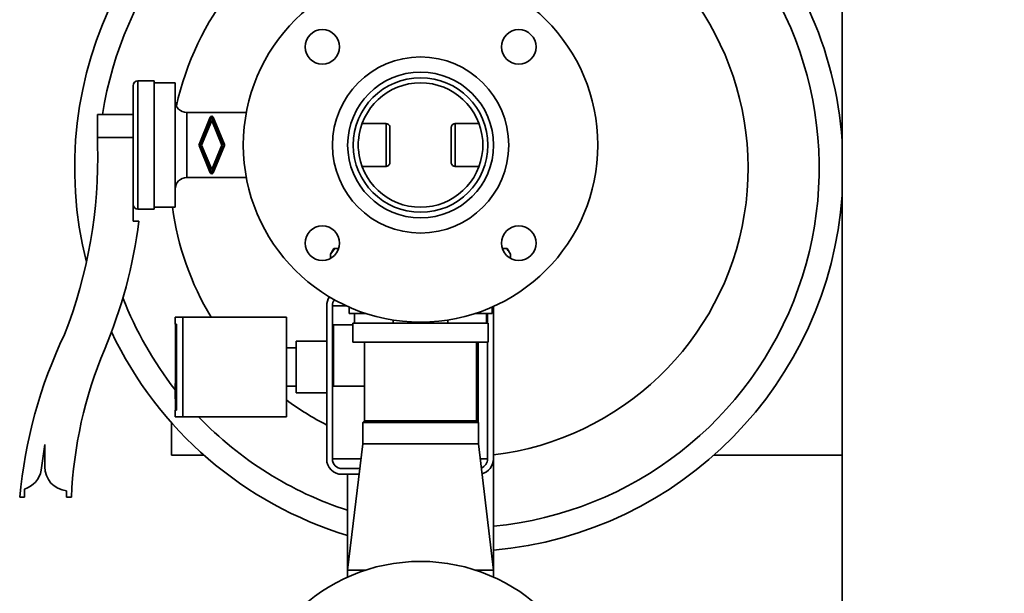
# Paper-space layout 'Blatt1' of a CAD drawing. Units: millimetres. Extents: x 0 to 11880, y 0 to 8400.
# Drawn here: x 3071 to 3584, y 2722 to 3022 of the extents above; entities that cross this region are included whole.
import ezdxf

# ---------------------------------------------------------------- set-up
doc = ezdxf.new("R2010")
doc.units = ezdxf.units.MM
doc.header["$LTSCALE"] = 20
doc.layers.add('1', color=7, linetype='Continuous')
doc.styles.add('SLDTEXTSTYLE0', font='TXT', dxfattribs={"width": 0.605})
doc.dimstyles.new('SLDDIMSTYLE2', dxfattribs={"dimtxt": 70, "dimasz": 50, "dimexe": 0, "dimexo": 0.0625, "dimgap": 17.5, "dimtad": 1, "dimdec": 1, "dimrnd": 1e-09, "dimzin": 12, "dimdsep": 46, "dimtxsty": 'SLDTEXTSTYLE0', "dimsah": 1, "dimcen": 0.09, "dimadec": 0, "dimazin": 3, "dimtfac": 1, "dimtdec": 1, "dimtmove": 0, "dimatfit": 0, "dimfxl": 1, "dimfrac": 2, "dimtolj": 1, "dimtzin": 12, "dimarcsym": 0})

# ---------------------------------------------------------------- blocks, each defined once
blk = doc.blocks.new('_D_20')
at = {"layer": '1'}
for p, q in [((3499.79, 3261.36), (3499.79, 4083.57)), ((3876.29, 2766.36), (3876.29, 4083.57)), ((3499.79, 4063.57), (3419.79, 4063.57)), ((3876.29, 4063.57), (3499.79, 4063.57)), ((3876.29, 4063.57), (3956.29, 4063.57))]:
    blk.add_line(p, q, dxfattribs=at)
for points in [[(3499.79, 4063.57), (3449.79, 4071.57), (3449.79, 4055.57)], [(3876.29, 4063.57), (3926.29, 4055.57), (3926.29, 4071.57)]]:
    blk.add_solid(points, dxfattribs=at)
at = {"layer": '1', "insert": (3567.73, 4153.8), "char_height": 70, "attachment_point": 1, "style": 'SLDTEXTSTYLE0'}
blk.add_mtext('376,5', dxfattribs=at)

psp = doc.layouts.new('Blatt1')

# ---------------------------------------------------------------- linework, layer by layer
at = {"color": 7, "linetype": 'Continuous', "lineweight": 35}
for p, q in [((3499.79, 3241.36), (3499.79, 1687.36)), ((3129.79, 2927.78), (3129.79, 2987.36)), ((3140.79, 2989.86), (3132.29, 2989.86)), ((3132.29, 2922.86), (3132.29, 2989.86)), ((3140.79, 2922.86), (3140.79, 2989.86)), ((3151.79, 2988.86), (3140.79, 2988.86)), ((3151.79, 2923.86), (3151.79, 2988.86)), ((3111.19, 2972.36), (3129.79, 2972.36)), ((3111.19, 2960.36), (3111.19, 2972.36)), ((3188.87, 2973.36), (3157.79, 2973.36)), ((3157.79, 2939.36), (3157.79, 2973.36)), ((3164.17, 2956.67), (3170.05, 2970.87)), ((3164.75, 2956.37), (3170.79, 2970.94)), ((3170.79, 2970.94), (3176.83, 2956.36)), ((3171.53, 2970.87), (3177.41, 2956.67)), ((3170.79, 2969.22), (3165.46, 2956.37)), ((3176.12, 2956.36), (3170.79, 2969.22)), ((3261.79, 2967.53), (3249.27, 2967.53)), ((3261.79, 2945.2), (3261.79, 2967.53)), ((3263.79, 2947.27), (3263.79, 2965.46)), ((3295.79, 2947.27), (3295.79, 2965.46)), ((3297.79, 2945.2), (3297.79, 2967.53)), ((3310.31, 2967.53), (3297.79, 2967.53)), ((3129.79, 2960.36), (3111.19, 2960.36)), ((3111.19, 2956.36), (3111.19, 2960.36)), ((3170.05, 2941.86), (3164.17, 2956.06)), ((3170.79, 2941.79), (3164.75, 2956.37)), ((3165.46, 2956.37), (3170.79, 2943.51)), ((3170.79, 2943.51), (3176.12, 2956.36)), ((3176.83, 2956.36), (3170.79, 2941.79)), ((3177.41, 2956.06), (3171.53, 2941.86)), ((3249.27, 2945.2), (3261.79, 2945.2)), ((3297.79, 2945.2), (3310.31, 2945.2)), ((3157.79, 2939.36), (3188.87, 2939.36)), ((3129.79, 2927.78), (3129.79, 2916.56)), ((3140.79, 2923.86), (3151.79, 2923.86)), ((3132.29, 2922.86), (3140.79, 2922.86)), ((3129.79, 2916.56), (3132.79, 2916.56)), ((3234.52, 2902.35), (3232.79, 2899.35)), ((3232.79, 2899.35), (3232.79, 2897.17)), ((3232.79, 2899.35), (3232.82, 2899.35)), ((3235.07, 2902.35), (3232.82, 2899.35)), ((3232.82, 2899.35), (3232.82, 2897.19)), ((3234.52, 2902.35), (3235.07, 2902.35)), ((3235.07, 2902.35), (3237.1, 2902.35)), ((3322.48, 2902.35), (3324.51, 2902.35)), ((3324.51, 2902.35), (3325.06, 2902.35)), ((3326.79, 2899.35), (3325.06, 2902.35)), ((3326.76, 2897.19), (3326.76, 2899.35)), ((3326.76, 2899.35), (3326.79, 2899.35)), ((3326.79, 2897.17), (3326.79, 2899.35)), ((3230.79, 2872.36), (3230.79, 2792.36)), ((3233.79, 2872.36), (3233.79, 2792.36)), ((3241.06, 2872.36), (3233.79, 2872.36)), ((3242.49, 2871.72), (3242.49, 2868.36)), ((3245.33, 2868.36), (3242.49, 2868.36)), ((3251.29, 2868.36), (3245.33, 2868.36)), ((3245.33, 2868.36), (3245.33, 2863.36)), ((3314.25, 2868.36), (3308.29, 2868.36)), ((3317.09, 2868.36), (3314.25, 2868.36)), ((3314.25, 2868.36), (3314.25, 2863.36)), ((3314.79, 2868.36), (3314.79, 2863.36)), ((3317.09, 2868.36), (3317.09, 2871.72)), ((3317.79, 2792.36), (3317.79, 2872.03)), ((3317.84, 2734.36), (3317.84, 2872.05)), ((3151.79, 2866.36), (3151.79, 2862.86)), ((3155.79, 2866.36), (3151.79, 2866.36)), ((3152.47, 2862.86), (3151.79, 2862.86)), ((3151.9, 2862.86), (3151.9, 2831.86)), ((3152.47, 2817.86), (3152.47, 2862.86)), ((3155.79, 2866.36), (3155.79, 2814.36)), ((3155.79, 2866.36), (3209.79, 2866.36)), ((3209.79, 2866.36), (3209.79, 2814.36)), ((3234.41, 2862.36), (3234.41, 2830.36)), ((3244.49, 2862.36), (3234.41, 2862.36)), ((3244.49, 2863.36), (3244.49, 2853.36)), ((3244.49, 2863.36), (3245.33, 2863.36)), ((3250.01, 2863.36), (3245.33, 2863.36)), ((3250.01, 2863.36), (3260.83, 2863.36)), ((3265.52, 2863.36), (3260.83, 2863.36)), ((3265.52, 2864.97), (3265.52, 2863.36)), ((3272.14, 2863.36), (3265.52, 2863.36)), ((3272.14, 2863.36), (3287.44, 2863.36)), ((3294.06, 2863.36), (3287.44, 2863.36)), ((3294.06, 2864.97), (3294.06, 2863.36)), ((3298.75, 2863.36), (3294.06, 2863.36)), ((3298.75, 2863.36), (3309.57, 2863.36)), ((3314.25, 2863.36), (3309.57, 2863.36)), ((3314.25, 2863.36), (3315.09, 2863.36)), ((3315.09, 2853.36), (3315.09, 2863.36)), ((3230.79, 2853.86), (3214.79, 2853.86)), ((3214.79, 2853.86), (3214.79, 2826.86)), ((3244.49, 2853.36), (3315.09, 2853.36)), ((3250.54, 2853.36), (3250.54, 2812.26)), ((3309.04, 2812.26), (3309.04, 2853.36)), ((3309.79, 2811.51), (3309.79, 2853.36)), ((3314.79, 2853.36), (3314.79, 2792.36)), ((3214.79, 2850.36), (3209.79, 2850.36)), ((3152.47, 2831.86), (3151.79, 2831.86)), ((3151.79, 2830.72), (3151.79, 2825.07)), ((3209.79, 2830.36), (3214.79, 2830.36)), ((3214.79, 2826.86), (3230.79, 2826.86)), ((3234.41, 2830.36), (3250.54, 2830.36)), ((3151.79, 2823.86), (3152.47, 2823.86)), ((3151.9, 2823.86), (3151.9, 2817.86)), ((3151.79, 2817.86), (3151.79, 2814.36)), ((3151.79, 2817.86), (3152.47, 2817.86)), ((3149.79, 2794.36), (3149.79, 2811.32)), ((3155.79, 2814.36), (3151.79, 2814.36)), ((3155.79, 2814.36), (3209.79, 2814.36)), ((3250.54, 2812.26), (3249.64, 2811.36)), ((3249.64, 2811.36), (3249.64, 2800.36)), ((3309.94, 2811.36), (3249.64, 2811.36)), ((3250.64, 2812.36), (3308.94, 2812.36)), ((3309.94, 2811.36), (3309.04, 2812.26)), ((3309.94, 2800.36), (3309.94, 2811.36)), ((3249.64, 2800.36), (3241.74, 2734.36)), ((3249.64, 2800.36), (3309.94, 2800.36)), ((3317.84, 2734.36), (3309.94, 2800.36)), ((3083.79, 2799.96), (3081.79, 2786.46)), ((3083.67, 2788.35), (3083.79, 2799.96)), ((3149.79, 2794.36), (3166.75, 2794.36)), ((3233.79, 2792.36), (3248.68, 2792.36)), ((3310.9, 2792.36), (3314.79, 2792.36)), ((3432.83, 2794.36), (3499.79, 2794.36)), ((3248.08, 2787.36), (3238.79, 2787.36)), ((3238.79, 2784.36), (3247.72, 2784.36)), ((3241.74, 2784.36), (3241.74, 2734.36)), ((3073.09, 2776.66), (3073.09, 2772.36)), ((3095.09, 2772.36), (3095.09, 2775.76)), ((3073.09, 2772.36), (3070.59, 2772.36)), ((3097.59, 2772.36), (3095.09, 2772.36)), ((3241.74, 2734.36), (3241.74, 2730.68)), ((3241.74, 2734.36), (3251.29, 2734.36)), ((3308.29, 2734.36), (3317.84, 2734.36)), ((3317.84, 2730.68), (3317.84, 2734.36))]:
    psp.add_line(p, q, dxfattribs=at)
for centre, radius in [((3279.79, 2956.36), 92.5), ((3228.52, 3007.63), 9), ((3331.05, 3007.63), 9), ((3279.79, 2956.36), 46), ((3279.79, 2956.36), 38.05), ((3279.79, 2956.36), 35.15), ((3228.52, 2905.1), 9), ((3331.05, 2905.1), 9), ((3279.79, 2646.36), 92.5)]:
    psp.add_circle(centre, radius, dxfattribs=at)
for centre, radius, start, end in [((3299.79, 2944.36), 200.5, 111.7594, 194.2131), ((3299.79, 2944.36), 188, 111.9276, 171.4347), ((3299.79, 2944.36), 200.5, 4.0472, 44.9272), ((3299.79, 2944.36), 150.94, 115.5747, 167.595), ((3299.79, 2944.36), 150.94, 276.8679, 64.5092), ((3299.79, 2944.36), 188, 275.5095, 45.3269), ((3132.29, 2987.36), 2.5, 90, 180), ((3279.79, 2956.36), 32.5, 4.2081, 175.7919), ((3157.79, 2979.36), 6, 180, 270), ((3170.79, 2970.56), 0.8, 22.5, 157.5), ((2861.3, 2949), 250, 338.4981, 1.6887), ((3164.91, 2956.36), 0.8, 157.5, 202.5), ((3176.67, 2956.36), 0.8, 337.5, 22.5), ((3279.79, 2956.36), 32.5, 184.2081, 355.7919), ((3157.79, 2933.36), 6, 90, 180), ((3170.79, 2942.17), 0.8, 202.5, 337.5), ((3299.79, 2944.36), 200.5, 275.165, 355.9528), ((3132.29, 2925.36), 2.5, 180, 270), ((3299.79, 2944.36), 150.94, 187.8056, 211.1144), ((2879.78, 2948.33), 255, 337.1648, 352.8451), ((3299.79, 2944.36), 188, 201.1532, 218.0722), ((3238.79, 2872.36), 8, 144.5643, 180), ((3238.79, 2872.36), 5, 141.2672, 180), ((3324.46, 2748.44), 255, 154.7127, 174.6163), ((3299.79, 2944.36), 200.5, 205.2914, 253.1704), ((3320.39, 2763.02), 223, 157.2189, 177.5975), ((3299.79, 2944.36), 150.94, 233.3983, 242.7983), ((3299.79, 2944.36), 188, 223.7481, 252.0145), ((3238.79, 2792.36), 8, 180, 270), ((3238.79, 2792.36), 5, 180, 270), ((3309.79, 2792.36), 5, 289.5315, 0), ((3309.79, 2792.36), 8, 284.7269, 0), ((3069.48, 2788.63), 12.5, 286.7895, 350.016), ((3096.17, 2788.22), 12.5, 179.3986, 265.0555)]:
    psp.add_arc(centre, radius, start, end, dxfattribs=at)
for points, knots in [([(3263.79, 2965.46), (3263.77, 2965.7), (3263.72, 2966.18), (3263.35, 2966.82), (3262.82, 2967.28), (3262.26, 2967.5), (3261.91, 2967.52), (3261.79, 2967.53)], [0, 0, 0, 0, 0.225357, 0.4509385, 0.670527, 0.8825403, 1, 1, 1, 1]), ([(3297.79, 2967.53), (3297.57, 2967.51), (3297.13, 2967.47), (3296.54, 2967.13), (3296.09, 2966.63), (3295.83, 2966.04), (3295.8, 2965.63), (3295.79, 2965.46)], [0, 0, 0, 0, 0.205929, 0.411777, 0.619943, 0.833928, 1, 1, 1, 1]), ([(3247.38, 2953.98), (3247.28, 2955.07), (3247.14, 2956.68), (3247.32, 2958.25), (3247.38, 2958.75)], [0, 0, 0, 0, 0.683608, 1, 1, 1, 1]), ([(3312.2, 2958.75), (3312.3, 2957.65), (3312.44, 2956.05), (3312.26, 2954.48), (3312.2, 2953.98)], [0, 0, 0, 0, 0.683608, 1, 1, 1, 1]), ([(3261.79, 2945.2), (3262.01, 2945.22), (3262.45, 2945.26), (3263.04, 2945.6), (3263.49, 2946.1), (3263.75, 2946.69), (3263.78, 2947.09), (3263.79, 2947.27)], [0, 0, 0, 0, 0.205929, 0.411777, 0.619943, 0.833928, 1, 1, 1, 1]), ([(3295.79, 2947.27), (3295.81, 2947.03), (3295.86, 2946.55), (3296.22, 2945.91), (3296.76, 2945.45), (3297.31, 2945.23), (3297.66, 2945.21), (3297.79, 2945.2)], [0, 0, 0, 0, 0.225357, 0.450939, 0.670527, 0.88254, 1, 1, 1, 1]), ([(3326.76, 2899.35), (3326.16, 2900.25), (3325.43, 2901.35), (3324.65, 2902.2), (3324.51, 2902.35)], [0, 0, 0, 0, 0.820206, 1, 1, 1, 1]), ([(3151.8, 2823.86), (3151.79, 2823.91), (3151.79, 2824), (3151.79, 2824.69), (3151.79, 2825.7), (3151.79, 2826.97), (3151.79, 2828.34), (3151.79, 2829.65), (3151.79, 2830.77), (3151.79, 2831.53), (3151.79, 2831.89), (3151.8, 2831.83), (3151.8, 2831.82)], [0, 0, 0, 0, 0.107395, 0.214791, 0.322186, 0.429582, 0.536979, 0.644375, 0.751771, 0.859168, 0.966563, 1, 1, 1, 1])]:
    psp.add_open_spline(points, degree=3, knots=knots, dxfattribs=at)

# ---------------------------------------------------------------- dimensions: what is measured, and where the dimension line sits
at = {"layer": '1'}
dim = psp.add_linear_dim(base=(3499.79, 4063.57), p1=(3876.29, 2746.36), p2=(3499.79, 3241.36), dimstyle='SLDDIMSTYLE2', dxfattribs=at)
dim.commit()
dim.dimension.update_dxf_attribs({"geometry": '_D_20', "text_midpoint": (3688.04, 4063.57), "dimtype": 160})

doc.saveas('drawing.dxf')
